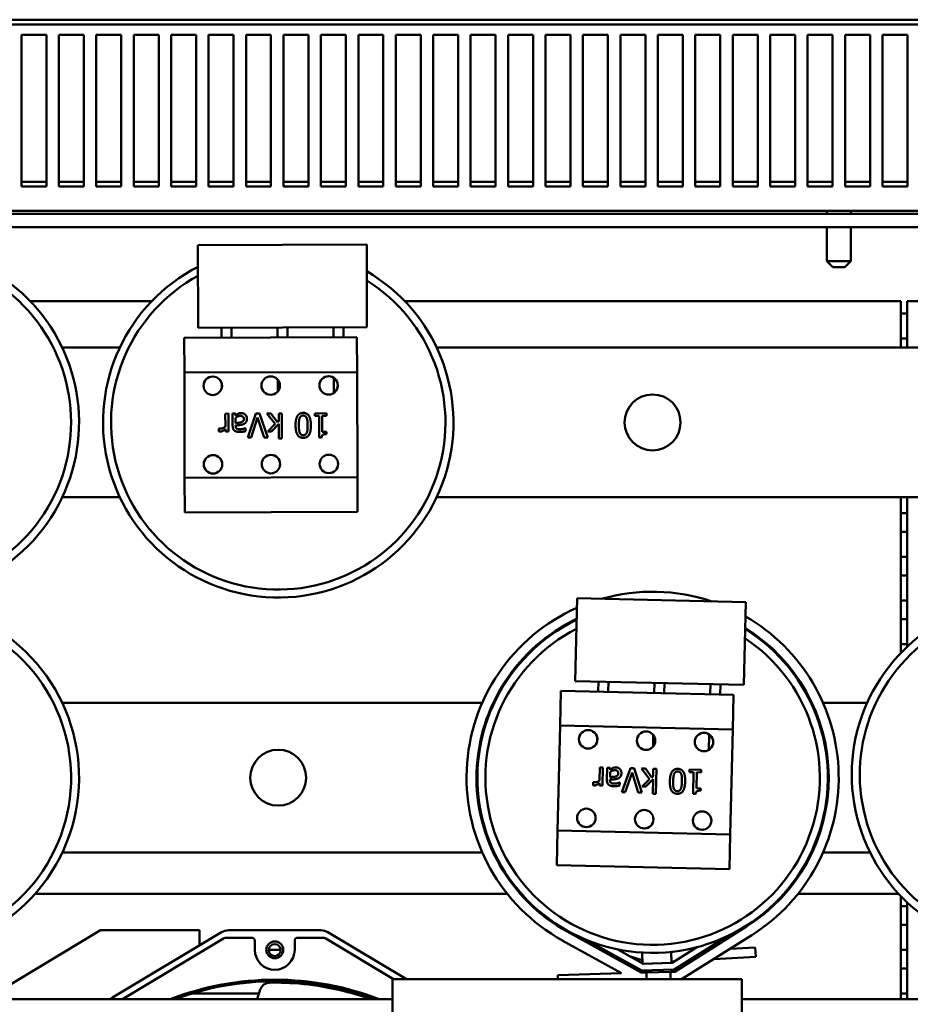
# Model space of a CAD drawing. Units: inches. Extents: x 1 to 43, y 0.5 to 83.2.
# Drawn here: x 21.8 to 23.5, y 30.1 to 32.1 of the extents above; entities that cross this region are included whole.
import ezdxf

# ---------------------------------------------------------------- set-up
doc = ezdxf.new("R2010")
doc.units = ezdxf.units.IN
doc.header["$LTSCALE"] = 2
doc.header["$MEASUREMENT"] = 0
doc.layers.add('Visible (ANSI)', color=7, linetype='Continuous', lineweight=50)

msp = doc.modelspace()

# ---------------------------------------------------------------- linework, layer by layer
at = {"layer": 'Visible (ANSI)'}
for p, q in [((21.063, 32.1215), (25.747, 32.1215)), ((25.747, 32.1118), (21.063, 32.1118)), ((21.7675, 31.7871), (21.7675, 32.0911)), ((21.7675, 32.0911), (21.8175, 32.0911)), ((21.8175, 32.0911), (21.8175, 31.7871)), ((21.8425, 31.7871), (21.8425, 32.0911)), ((21.8425, 32.0911), (21.8925, 32.0911)), ((21.8925, 32.0911), (21.8925, 31.7871)), ((21.9175, 31.7871), (21.9175, 32.0911)), ((21.9175, 32.0911), (21.9675, 32.0911)), ((21.9675, 32.0911), (21.9675, 31.7871)), ((21.9925, 31.7871), (21.9925, 32.0911)), ((21.9925, 32.0911), (22.0425, 32.0911)), ((22.0425, 32.0911), (22.0425, 31.7871)), ((22.0675, 31.7871), (22.0675, 32.0911)), ((22.0675, 32.0911), (22.1175, 32.0911)), ((22.1175, 32.0911), (22.1175, 31.7871)), ((22.1425, 31.7871), (22.1425, 32.0911)), ((22.1425, 32.0911), (22.1925, 32.0911)), ((22.1925, 32.0911), (22.1925, 31.7871)), ((22.2175, 31.7871), (22.2175, 32.0911)), ((22.2175, 32.0911), (22.2675, 32.0911)), ((22.2675, 32.0911), (22.2675, 31.7871)), ((22.2925, 31.7871), (22.2925, 32.0911)), ((22.2925, 32.0911), (22.3425, 32.0911)), ((22.3425, 32.0911), (22.3425, 31.7871)), ((22.3675, 31.7871), (22.3675, 32.0911)), ((22.3675, 32.0911), (22.4175, 32.0911)), ((22.4175, 32.0911), (22.4175, 31.7871)), ((22.4425, 31.7871), (22.4425, 32.0911)), ((22.4425, 32.0911), (22.4925, 32.0911)), ((22.4925, 32.0911), (22.4925, 31.7871)), ((22.5175, 31.7871), (22.5175, 32.0911)), ((22.5175, 32.0911), (22.5675, 32.0911)), ((22.5675, 32.0911), (22.5675, 31.7871)), ((22.5925, 31.7871), (22.5925, 32.0911)), ((22.5925, 32.0911), (22.6425, 32.0911)), ((22.6425, 32.0911), (22.6425, 31.7871)), ((22.6675, 31.7871), (22.6675, 32.0911)), ((22.6675, 32.0911), (22.7175, 32.0911)), ((22.7175, 32.0911), (22.7175, 31.7871)), ((22.7425, 31.7871), (22.7425, 32.0911)), ((22.7425, 32.0911), (22.7925, 32.0911)), ((22.7925, 32.0911), (22.7925, 31.7871)), ((22.8175, 31.7871), (22.8175, 32.0911)), ((22.8175, 32.0911), (22.8675, 32.0911)), ((22.8675, 32.0911), (22.8675, 31.7871)), ((22.8925, 31.7871), (22.8925, 32.0911)), ((22.8925, 32.0911), (22.9425, 32.0911)), ((22.9425, 32.0911), (22.9425, 31.7871)), ((22.9675, 31.7871), (22.9675, 32.0911)), ((22.9675, 32.0911), (23.0175, 32.0911)), ((23.0175, 32.0911), (23.0175, 31.7871)), ((23.0425, 31.7871), (23.0425, 32.0911)), ((23.0425, 32.0911), (23.0925, 32.0911)), ((23.0925, 32.0911), (23.0925, 31.7871)), ((23.1175, 31.7871), (23.1175, 32.0911)), ((23.1175, 32.0911), (23.1675, 32.0911)), ((23.1675, 32.0911), (23.1675, 31.7871)), ((23.1925, 31.7871), (23.1925, 32.0911)), ((23.1925, 32.0911), (23.2425, 32.0911)), ((23.2425, 32.0911), (23.2425, 31.7871)), ((23.2675, 31.7871), (23.2675, 32.0911)), ((23.2675, 32.0911), (23.3175, 32.0911)), ((23.3175, 32.0911), (23.3175, 31.7871)), ((23.3425, 31.7871), (23.3425, 32.0911)), ((23.3425, 32.0911), (23.3925, 32.0911)), ((23.3925, 32.0911), (23.3925, 31.7871)), ((23.4175, 31.7871), (23.4175, 32.0911)), ((23.4175, 32.0911), (23.4675, 32.0911)), ((23.4675, 32.0911), (23.4675, 31.7871)), ((23.4925, 31.7871), (23.4925, 32.0911)), ((23.4925, 32.0911), (23.5425, 32.0911)), ((23.5425, 32.0911), (23.5425, 31.7871)), ((21.7675, 31.7968), (21.8175, 31.7968)), ((21.8425, 31.7968), (21.8925, 31.7968)), ((21.9175, 31.7968), (21.9675, 31.7968)), ((21.9925, 31.7968), (22.0425, 31.7968)), ((22.0675, 31.7968), (22.1175, 31.7968)), ((22.1425, 31.7968), (22.1925, 31.7968)), ((22.2175, 31.7968), (22.2675, 31.7968)), ((22.2925, 31.7968), (22.3425, 31.7968)), ((22.3675, 31.7968), (22.4175, 31.7968)), ((22.4425, 31.7968), (22.4925, 31.7968)), ((22.5175, 31.7968), (22.5675, 31.7968)), ((22.5925, 31.7968), (22.6425, 31.7968)), ((22.6675, 31.7968), (22.7175, 31.7968)), ((22.7425, 31.7968), (22.7925, 31.7968)), ((22.8175, 31.7968), (22.8675, 31.7968)), ((22.8925, 31.7968), (22.9425, 31.7968)), ((22.9675, 31.7968), (23.0175, 31.7968)), ((23.0425, 31.7968), (23.0925, 31.7968)), ((23.1175, 31.7968), (23.1675, 31.7968)), ((23.1925, 31.7968), (23.2425, 31.7968)), ((23.2675, 31.7968), (23.3175, 31.7968)), ((23.3425, 31.7968), (23.3925, 31.7968)), ((23.4175, 31.7968), (23.4675, 31.7968)), ((23.4925, 31.7968), (23.5425, 31.7968)), ((21.8175, 31.7871), (21.7675, 31.7871)), ((21.8925, 31.7871), (21.8425, 31.7871)), ((21.9675, 31.7871), (21.9175, 31.7871)), ((22.0425, 31.7871), (21.9925, 31.7871)), ((22.1175, 31.7871), (22.0675, 31.7871)), ((22.1925, 31.7871), (22.1425, 31.7871)), ((22.2675, 31.7871), (22.2175, 31.7871)), ((22.3425, 31.7871), (22.2925, 31.7871)), ((22.4175, 31.7871), (22.3675, 31.7871)), ((22.4925, 31.7871), (22.4425, 31.7871)), ((22.5675, 31.7871), (22.5175, 31.7871)), ((22.6425, 31.7871), (22.5925, 31.7871)), ((22.7175, 31.7871), (22.6675, 31.7871)), ((22.7925, 31.7871), (22.7425, 31.7871)), ((22.8675, 31.7871), (22.8175, 31.7871)), ((22.9425, 31.7871), (22.8925, 31.7871)), ((23.0175, 31.7871), (22.9675, 31.7871)), ((23.0925, 31.7871), (23.0425, 31.7871)), ((23.1675, 31.7871), (23.1175, 31.7871)), ((23.2425, 31.7871), (23.1925, 31.7871)), ((23.3175, 31.7871), (23.2675, 31.7871)), ((23.3925, 31.7871), (23.3425, 31.7871)), ((23.4675, 31.7871), (23.4175, 31.7871)), ((23.5425, 31.7871), (23.4925, 31.7871)), ((25.747, 31.7386), (21.063, 31.7386)), ((21.533, 31.7325), (25.281, 31.7325)), ((23.3809, 31.7325), (23.3809, 31.7386)), ((23.4291, 31.7325), (23.4291, 31.7386)), ((25.281, 31.7056), (21.533, 31.7056)), ((23.3809, 31.6375), (23.3809, 31.7056)), ((23.4291, 31.6375), (23.4291, 31.7056)), ((22.4592, 31.6711), (22.1212, 31.67)), ((22.1218, 31.504), (22.1212, 31.67)), ((22.4598, 31.5051), (22.4592, 31.6711)), ((23.3809, 31.6375), (23.4291, 31.6375)), ((23.3929, 31.6255), (23.3809, 31.6375)), ((23.4171, 31.6255), (23.4291, 31.6375)), ((23.4171, 31.6255), (23.3929, 31.6255)), ((22.0287, 31.5575), (21.7853, 31.5575)), ((23.5295, 31.5575), (22.5353, 31.5575)), ((23.5295, 31.4645), (23.5295, 31.5575)), ((23.542, 31.5575), (23.967, 31.5575)), ((23.542, 31.4645), (23.542, 31.5575)), ((23.5295, 31.5325), (23.542, 31.5325)), ((22.1218, 31.504), (22.4598, 31.5051)), ((22.1686, 31.4842), (22.1686, 31.5042)), ((22.1886, 31.4842), (22.1886, 31.5042)), ((22.2808, 31.4845), (22.2808, 31.5045)), ((22.3008, 31.4846), (22.3008, 31.5046)), ((22.393, 31.4849), (22.393, 31.5049)), ((22.413, 31.485), (22.413, 31.505)), ((22.0936, 31.4839), (22.4396, 31.485)), ((22.0939, 31.4142), (22.0936, 31.4839)), ((22.4396, 31.485), (22.4399, 31.4153)), ((23.542, 31.4825), (23.5295, 31.4825)), ((21.9646, 31.4645), (21.8493, 31.4645)), ((24.2118, 31.4645), (22.5993, 31.4645)), ((22.4399, 31.4153), (22.0939, 31.4142)), ((22.0945, 31.2036), (22.0939, 31.4142)), ((22.4399, 31.4153), (22.4405, 31.2048)), ((22.2812, 31.3765), (22.2811, 31.4002)), ((22.3934, 31.3734), (22.3933, 31.404)), ((22.169, 31.3837), (22.1689, 31.3922)), ((22.176, 31.332), (22.1821, 31.3321)), ((22.1761, 31.3065), (22.176, 31.332)), ((22.1821, 31.3321), (22.1822, 31.2961)), ((22.1906, 31.3321), (22.1967, 31.3321)), ((22.1907, 31.3075), (22.1906, 31.3321)), ((22.1967, 31.3321), (22.1967, 31.3283)), ((22.1967, 31.3232), (22.1967, 31.3133)), ((22.221, 31.2842), (22.2374, 31.3322)), ((22.2407, 31.3241), (22.2275, 31.2842)), ((22.2374, 31.3322), (22.2443, 31.3323)), ((22.2541, 31.2843), (22.2407, 31.3241)), ((22.2443, 31.3323), (22.261, 31.2843)), ((22.2592, 31.3323), (22.2671, 31.3323)), ((22.276, 31.3114), (22.2592, 31.3323)), ((22.2671, 31.3323), (22.2806, 31.315)), ((22.2806, 31.315), (22.283, 31.3173)), ((22.2829, 31.3324), (22.289, 31.3324)), ((22.283, 31.3173), (22.2829, 31.3324)), ((22.289, 31.3324), (22.2892, 31.2823)), ((22.3554, 31.3326), (22.3788, 31.3327)), ((22.3554, 31.3277), (22.3554, 31.3326)), ((22.3639, 31.3278), (22.3554, 31.3277)), ((22.364, 31.2845), (22.3639, 31.3278)), ((22.3701, 31.3278), (22.3702, 31.2956)), ((22.3788, 31.3278), (22.3701, 31.3278)), ((22.3788, 31.3327), (22.3788, 31.3278)), ((22.1631, 31.3025), (22.1634, 31.3025)), ((22.1631, 31.2962), (22.1631, 31.3025)), ((22.1761, 31.296), (22.1761, 31.3014)), ((22.1822, 31.2961), (22.1761, 31.296)), ((22.1967, 31.3084), (22.1967, 31.3073)), ((22.2161, 31.3031), (22.2165, 31.3031)), ((22.2165, 31.3031), (22.2165, 31.2969)), ((22.2613, 31.2963), (22.276, 31.3114)), ((22.2688, 31.2963), (22.2613, 31.2963)), ((22.283, 31.3116), (22.2688, 31.2963)), ((22.2831, 31.2823), (22.283, 31.3116)), ((22.3702, 31.2956), (22.3789, 31.2956)), ((22.3789, 31.2956), (22.3789, 31.2912)), ((22.2275, 31.2842), (22.221, 31.2842)), ((22.261, 31.2843), (22.2541, 31.2843)), ((22.2892, 31.2823), (22.2831, 31.2823)), ((22.369, 31.2845), (22.364, 31.2845)), ((22.0945, 31.2036), (22.4405, 31.2048)), ((22.0948, 31.1339), (22.0945, 31.2036)), ((22.4405, 31.2048), (22.4408, 31.1351)), ((21.8493, 31.1645), (21.9646, 31.1645)), ((22.5993, 31.1645), (24.2177, 31.1645)), ((23.5295, 30.8526), (23.5295, 31.1645)), ((23.542, 30.8649), (23.542, 31.1645)), ((22.4408, 31.1351), (22.0948, 31.1339)), ((23.542, 31.1325), (23.5295, 31.1325)), ((23.5295, 31.095), (23.542, 31.095)), ((23.542, 31.045), (23.5295, 31.045)), ((23.5295, 31.0075), (23.542, 31.0075)), ((22.8768, 30.7962), (22.8807, 30.9622)), ((23.2186, 30.9543), (22.8807, 30.9622)), ((23.2148, 30.7883), (23.2186, 30.9543)), ((23.542, 30.9575), (23.5295, 30.9575)), ((23.5295, 30.92), (23.542, 30.92)), ((23.542, 30.87), (23.5295, 30.87)), ((22.8768, 30.7962), (23.2148, 30.7883)), ((22.9232, 30.7751), (22.9236, 30.7951)), ((22.9432, 30.7747), (22.9436, 30.7946)), ((23.0353, 30.7725), (23.0358, 30.7925)), ((23.0553, 30.772), (23.0558, 30.792)), ((23.1475, 30.7699), (23.148, 30.7899)), ((23.1675, 30.7694), (23.168, 30.7894)), ((22.8466, 30.7072), (22.8482, 30.7769)), ((22.8482, 30.7769), (23.1941, 30.7688)), ((23.1941, 30.7688), (23.1925, 30.6991)), ((22.6907, 30.7525), (21.8493, 30.7525)), ((23.4618, 30.7525), (23.3733, 30.7525)), ((22.8417, 30.4966), (22.8466, 30.7072)), ((23.1925, 30.6991), (22.8466, 30.7072)), ((22.9208, 30.6747), (22.921, 30.6832)), ((23.0328, 30.6645), (23.0334, 30.6882)), ((23.1449, 30.6584), (23.1456, 30.689)), ((23.1925, 30.6991), (23.1876, 30.4886)), ((22.9259, 30.5973), (22.9265, 30.6229)), ((22.9265, 30.6229), (22.9326, 30.6227)), ((22.9326, 30.6227), (22.9317, 30.5867)), ((22.9405, 30.5979), (22.9411, 30.6225)), ((22.9411, 30.6225), (22.9472, 30.6224)), ((22.9469, 30.6135), (22.9467, 30.6035)), ((22.9472, 30.6224), (22.9471, 30.6186)), ((22.9702, 30.5738), (22.9879, 30.6214)), ((22.9909, 30.6132), (22.9767, 30.5737)), ((22.9879, 30.6214), (22.9948, 30.6213)), ((23.0033, 30.5731), (22.9909, 30.6132)), ((22.9948, 30.6213), (23.0102, 30.5729)), ((23.0096, 30.6209), (23.0176, 30.6207)), ((23.0259, 30.5996), (23.0096, 30.6209)), ((23.0176, 30.6207), (23.0306, 30.603)), ((23.0306, 30.603), (23.0331, 30.6053)), ((23.0331, 30.6053), (23.0334, 30.6204)), ((23.0334, 30.6204), (23.0395, 30.6202)), ((23.0395, 30.6202), (23.0383, 30.5701)), ((23.1057, 30.6138), (23.1058, 30.6187)), ((23.1142, 30.6136), (23.1057, 30.6138)), ((23.1058, 30.6187), (23.1292, 30.6181)), ((23.1132, 30.5703), (23.1142, 30.6136)), ((23.1204, 30.6134), (23.1197, 30.5813)), ((23.1291, 30.6132), (23.1204, 30.6134)), ((23.1292, 30.6181), (23.1291, 30.6132)), ((22.9126, 30.5873), (22.9128, 30.5936)), ((22.9128, 30.5936), (22.9131, 30.5936)), ((22.9257, 30.5868), (22.9258, 30.5922)), ((22.9317, 30.5867), (22.9257, 30.5868)), ((22.9466, 30.5987), (22.9466, 30.5975)), ((22.9658, 30.5929), (22.9662, 30.5929)), ((22.9662, 30.5929), (22.966, 30.5867)), ((23.0108, 30.5849), (23.0259, 30.5996)), ((23.0183, 30.5847), (23.0108, 30.5849)), ((23.0329, 30.5996), (23.0183, 30.5847)), ((23.0322, 30.5702), (23.0329, 30.5996)), ((22.9767, 30.5737), (22.9702, 30.5738)), ((23.0102, 30.5729), (23.0033, 30.5731)), ((23.0383, 30.5701), (23.0322, 30.5702)), ((23.1182, 30.5702), (23.1132, 30.5703)), ((23.1197, 30.5813), (23.1284, 30.5811)), ((23.1284, 30.5811), (23.1283, 30.5767)), ((22.84, 30.427), (22.8417, 30.4966)), ((22.8417, 30.4966), (23.1876, 30.4886)), ((23.1876, 30.4886), (23.1859, 30.4189)), ((21.8493, 30.4525), (22.6907, 30.4525)), ((23.3733, 30.4525), (23.4677, 30.4525)), ((23.1859, 30.4189), (22.84, 30.427)), ((21.7945, 30.3695), (22.741, 30.3695)), ((23.323, 30.3695), (23.5251, 30.3695)), ((23.5295, 30.365), (23.5295, 30.3455)), ((23.542, 30.3526), (23.542, 30.1585)), ((23.5295, 30.1585), (23.5295, 30.3455)), ((23.542, 30.345), (23.5295, 30.345)), ((21.9261, 30.2968), (21.6956, 30.1585)), ((21.9261, 30.2968), (22.124, 30.2968)), ((22.1686, 30.293), (21.9499, 30.1618)), ((22.124, 30.2662), (22.124, 30.2968)), ((22.3675, 30.2968), (22.1825, 30.2968)), ((22.5389, 30.1985), (22.3814, 30.293)), ((22.8608, 30.294), (23.009, 30.2118)), ((23.0768, 30.2137), (23.2201, 30.3041)), ((23.5295, 30.3075), (23.542, 30.3075)), ((21.9697, 30.1585), (22.1724, 30.2801)), ((22.1786, 30.2818), (22.229, 30.2818)), ((22.235, 30.2758), (22.235, 30.2576)), ((22.315, 30.2576), (22.315, 30.2758)), ((22.321, 30.2818), (22.3709, 30.2818)), ((22.3771, 30.2801), (22.5131, 30.1985)), ((22.9698, 30.2107), (22.8511, 30.2765)), ((22.9003, 30.2772), (23.0101, 30.2162)), ((23.0754, 30.2181), (23.1817, 30.2851)), ((23.2308, 30.2872), (23.0902, 30.1985)), ((23.1795, 30.281), (23.1636, 30.2737)), ((22.287, 30.2575), (22.263, 30.2575)), ((23.0134, 30.2297), (22.9611, 30.2588)), ((23.0116, 30.2297), (23.0109, 30.2522)), ((23.0689, 30.2535), (23.0696, 30.2313)), ((23.0699, 30.2533), (23.0689, 30.2532)), ((23.122, 30.2633), (23.0714, 30.2314)), ((23.146, 30.2574), (23.137, 30.2569)), ((23.2376, 30.2624), (23.1871, 30.2596)), ((23.2386, 30.2437), (23.2376, 30.2624)), ((23.542, 30.2575), (23.5295, 30.2575)), ((23.0114, 30.2366), (22.9857, 30.2451)), ((23.0696, 30.2313), (23.0116, 30.2297)), ((23.0714, 30.2314), (23.0134, 30.2297)), ((23.0695, 30.2344), (23.0769, 30.2348)), ((23.1044, 30.2364), (23.1135, 30.2369)), ((23.1546, 30.2391), (23.2386, 30.2437)), ((22.9698, 30.2107), (22.8419, 30.2071)), ((23.009, 30.2118), (23.0195, 30.2121)), ((23.0101, 30.2162), (23.0754, 30.2181)), ((23.0195, 30.2121), (23.0677, 30.2135)), ((23.0199, 30.1985), (23.0195, 30.2121)), ((23.0677, 30.2135), (23.0768, 30.2137)), ((23.0681, 30.1985), (23.0677, 30.2135)), ((23.5295, 30.22), (23.542, 30.22)), ((22.5108, 29.8071), (22.5108, 30.1985)), ((22.5108, 30.1985), (23.2108, 30.1985)), ((22.8419, 30.2071), (22.8421, 30.1985)), ((23.2108, 30.1985), (23.2108, 29.8071)), ((22.2435, 30.17), (22.1089, 30.17)), ((22.2397, 30.1585), (22.246, 30.1779)), ((22.395, 30.1852), (22.395, 30.1846)), ((22.3978, 30.1846), (22.395, 30.1846)), ((22.441, 30.17), (22.4314, 30.17)), ((23.542, 30.17), (23.5295, 30.17)), ((21.415, 30.1585), (22.5108, 30.1585)), ((23.2108, 30.1585), (23.7786, 30.1585))]:
    msp.add_line(p, q, dxfattribs=at)
for centre, radius in [((22.1509, 31.3879), 0.0185), ((22.2669, 31.3883), 0.0185), ((22.3829, 31.3887), 0.0185), ((23.032, 31.3145), 0.056), ((22.1514, 31.2305), 0.0185), ((22.2674, 31.2309), 0.0185), ((22.3834, 31.2313), 0.0185), ((22.9029, 30.6794), 0.0185), ((23.0189, 30.6767), 0.0185), ((23.1349, 30.674), 0.0185), ((22.282, 30.6025), 0.056), ((22.8993, 30.522), 0.0185), ((23.0152, 30.5193), 0.0185), ((23.1312, 30.5166), 0.0185), ((22.275, 30.2576), 0.0169), ((22.275, 30.257), 0.012)]:
    msp.add_circle(centre, radius, dxfattribs=at)
for centre, radius, start, end in [((21.532, 31.3145), 0.351, 183.1201, 125.5263), ((21.532, 31.3145), 0.335, 184.5262, 123.8974), ((22.282, 31.3145), 0.351, 117.2315, 59.6377), ((22.282, 31.3145), 0.335, 118.6375, 58.0088), ((23.032, 30.6025), 0.3728, 71.3986, 105.9312), ((23.032, 30.6025), 0.3728, 114.0127, 240.9831), ((23.032, 30.6025), 0.3528, 115.5615, 240.9831), ((23.032, 30.6025), 0.3728, 302.2294, 60.0748), ((23.782, 30.6088), 0.351, 113.8083, 56.2145), ((21.532, 30.6025), 0.351, 251.6829, 59.4519), ((23.032, 30.6025), 0.351, 115.7106, 58.1168), ((23.032, 30.6025), 0.335, 117.1166, 56.4879), ((23.032, 30.6025), 0.3528, 302.2294, 58.2892), ((23.782, 30.6088), 0.335, 115.2143, 54.5856), ((21.532, 30.6025), 0.335, 250.7746, 57.8229), ((22.1825, 30.2698), 0.027, 90, 120.9577), ((22.3675, 30.2698), 0.027, 59.0423, 90), ((23.032, 30.6025), 0.3538, 294.6421, 297.9206), ((22.1786, 30.2698), 0.012, 90, 120.9577), ((22.229, 30.2758), 0.006, 0, 90), ((22.321, 30.2758), 0.006, 90, 180), ((22.3709, 30.2698), 0.012, 59.0423, 90), ((23.032, 30.6025), 0.3538, 245.2919, 251.0063), ((22.275, 30.2576), 0.04, 180, 0), ((23.0686, 30.2783), 0.025, 273.1421, 286.2069), ((22.275, 29.6198), 0.578, 68.7498, 111.2502), ((22.275, 29.6195), 0.575, 69.618, 110.382), ((22.275, 29.6198), 0.632, 120.9577, 121.5292)]:
    msp.add_arc(centre, radius, start, end, dxfattribs=at)
for points in [[(22.1967, 31.3283), (22.1974, 31.3289), (22.1999, 31.3308), (22.2011, 31.3314)], [(22.2062, 31.3276), (22.2034, 31.3275), (22.1987, 31.3251), (22.1967, 31.3232)], [(22.1967, 31.3133), (22.1989, 31.3135), (22.2055, 31.3141), (22.2075, 31.3148)], [(22.2011, 31.3314), (22.2026, 31.3323), (22.2056, 31.3332), (22.2084, 31.3332)], [(22.2131, 31.3213), (22.2131, 31.3244), (22.2095, 31.3276), (22.2062, 31.3276)], [(22.2075, 31.3148), (22.2099, 31.3155), (22.2131, 31.3186), (22.2131, 31.3213)], [(22.2084, 31.3332), (22.2106, 31.3332), (22.2146, 31.3315), (22.2161, 31.33)], [(22.2193, 31.3218), (22.2193, 31.318), (22.2162, 31.3127), (22.2128, 31.3112)], [(22.2161, 31.33), (22.2176, 31.3285), (22.2193, 31.3242), (22.2193, 31.3218)], [(22.3167, 31.3085), (22.3167, 31.3214), (22.3242, 31.3335), (22.332, 31.3336)], [(22.3249, 31.3232), (22.324, 31.3208), (22.3233, 31.3135), (22.3233, 31.3085)], [(22.332, 31.3282), (22.3294, 31.3282), (22.3259, 31.3257), (22.3249, 31.3232)], [(22.332, 31.3336), (22.3399, 31.3336), (22.3474, 31.3213), (22.3474, 31.3086)], [(22.3392, 31.3231), (22.3383, 31.3256), (22.3348, 31.3282), (22.332, 31.3282)], [(22.3409, 31.3086), (22.3409, 31.3137), (22.3402, 31.3204), (22.3392, 31.3231)], [(22.1655, 31.296), (22.1646, 31.296), (22.1637, 31.2961), (22.1631, 31.2962)], [(22.1634, 31.3025), (22.1641, 31.3023), (22.1656, 31.3022), (22.1666, 31.3022)], [(22.1761, 31.3014), (22.1728, 31.2984), (22.1679, 31.296), (22.1655, 31.296)], [(22.1666, 31.3022), (22.1691, 31.3022), (22.1739, 31.3044), (22.1761, 31.3065)], [(22.1946, 31.2979), (22.1926, 31.2994), (22.1907, 31.3041), (22.1907, 31.3075)], [(22.2055, 31.2953), (22.2018, 31.2953), (22.1967, 31.2964), (22.1946, 31.2979)], [(22.2128, 31.3112), (22.2098, 31.3098), (22.2015, 31.3087), (22.1967, 31.3084)], [(22.1967, 31.3073), (22.1967, 31.3052), (22.198, 31.3026), (22.1992, 31.3018)], [(22.1992, 31.3018), (22.2004, 31.3011), (22.2037, 31.3006), (22.2055, 31.3006)], [(22.2055, 31.3006), (22.2076, 31.3006), (22.2133, 31.3019), (22.2161, 31.3031)], [(22.2165, 31.2969), (22.2148, 31.2965), (22.2086, 31.2953), (22.2055, 31.2953)], [(22.3321, 31.2836), (22.3242, 31.2836), (22.3168, 31.296), (22.3167, 31.3085)], [(22.3233, 31.3085), (22.3233, 31.3036), (22.3241, 31.2963), (22.3251, 31.2939)], [(22.3474, 31.3086), (22.3475, 31.2957), (22.34, 31.2836), (22.3321, 31.2836)], [(22.3393, 31.294), (22.3402, 31.2964), (22.3409, 31.3039), (22.3409, 31.3086)], [(22.3251, 31.2939), (22.326, 31.2914), (22.3294, 31.2889), (22.3321, 31.2889)], [(22.3321, 31.2889), (22.3348, 31.2889), (22.3383, 31.2915), (22.3393, 31.294)], [(22.3789, 31.2912), (22.374, 31.2912), (22.3693, 31.2884), (22.369, 31.2845)], [(22.9467, 30.6035), (22.9489, 30.6037), (22.9555, 30.6042), (22.9576, 30.6047)], [(22.9566, 30.6176), (22.9537, 30.6176), (22.949, 30.6153), (22.9469, 30.6135)], [(22.9471, 30.6186), (22.9478, 30.6191), (22.9504, 30.621), (22.9515, 30.6215)], [(22.9515, 30.6215), (22.9531, 30.6224), (22.9562, 30.6232), (22.9589, 30.6231)], [(22.9633, 30.6111), (22.9633, 30.6143), (22.9599, 30.6175), (22.9566, 30.6176)], [(22.9576, 30.6047), (22.96, 30.6054), (22.9632, 30.6084), (22.9633, 30.6111)], [(22.9589, 30.6231), (22.9611, 30.6231), (22.9651, 30.6213), (22.9665, 30.6197)], [(22.9695, 30.6114), (22.9695, 30.6077), (22.9662, 30.6025), (22.9627, 30.601)], [(22.9665, 30.6197), (22.968, 30.6182), (22.9696, 30.6138), (22.9695, 30.6114)], [(23.0666, 30.5956), (23.0669, 30.6085), (23.0747, 30.6204), (23.0825, 30.6202)], [(23.0751, 30.61), (23.0742, 30.6077), (23.0732, 30.6004), (23.0731, 30.5954)], [(23.0823, 30.6149), (23.0797, 30.615), (23.0762, 30.6125), (23.0751, 30.61)], [(23.0894, 30.6096), (23.0885, 30.6121), (23.0851, 30.6148), (23.0823, 30.6149)], [(23.0825, 30.6202), (23.0904, 30.62), (23.0975, 30.6075), (23.0972, 30.5949)], [(23.0907, 30.5951), (23.0908, 30.6001), (23.0904, 30.6069), (23.0894, 30.6096)], [(22.9151, 30.5871), (22.9142, 30.5871), (22.9132, 30.5872), (22.9126, 30.5873)], [(22.9131, 30.5936), (22.9138, 30.5934), (22.9153, 30.5933), (22.9164, 30.5933)], [(22.9258, 30.5922), (22.9224, 30.5893), (22.9174, 30.587), (22.9151, 30.5871)], [(22.9164, 30.5933), (22.9188, 30.5932), (22.9237, 30.5953), (22.9259, 30.5973)], [(22.9442, 30.5882), (22.9423, 30.5898), (22.9404, 30.5945), (22.9405, 30.5979)], [(22.955, 30.5853), (22.9513, 30.5854), (22.9462, 30.5867), (22.9442, 30.5882)], [(22.9627, 30.601), (22.9597, 30.5997), (22.9514, 30.5989), (22.9466, 30.5987)], [(22.9466, 30.5975), (22.9465, 30.5954), (22.9477, 30.5928), (22.9489, 30.592)], [(22.9489, 30.592), (22.95, 30.5913), (22.9534, 30.5907), (22.9552, 30.5907)], [(22.966, 30.5867), (22.9644, 30.5863), (22.9581, 30.5852), (22.955, 30.5853)], [(22.9552, 30.5907), (22.9573, 30.5906), (22.963, 30.5917), (22.9658, 30.5929)], [(23.0813, 30.5703), (23.0734, 30.5704), (23.0663, 30.5831), (23.0666, 30.5956)], [(23.0731, 30.5954), (23.073, 30.5905), (23.0736, 30.5832), (23.0745, 30.5807)], [(23.0972, 30.5949), (23.0969, 30.5819), (23.0892, 30.5701), (23.0813, 30.5703)], [(23.0887, 30.5805), (23.0897, 30.5829), (23.0906, 30.5904), (23.0907, 30.5951)], [(23.0745, 30.5807), (23.0754, 30.5783), (23.0787, 30.5757), (23.0814, 30.5756)], [(23.0814, 30.5756), (23.0841, 30.5755), (23.0876, 30.578), (23.0887, 30.5805)], [(23.1283, 30.5767), (23.1233, 30.5768), (23.1186, 30.5741), (23.1182, 30.5702)]]:
    msp.add_open_spline(points, degree=2, dxfattribs=at)
for points, knots in [([(22.2647, 30.1917), (22.264, 30.1917), (22.2634, 30.1917), (22.2581, 30.1911), (22.254, 30.189), (22.249, 30.184), (22.2471, 30.1813), (22.246, 30.1779)], [0, 0, 0, 0, 0.078274, 0.078274, 0.638657, 0.638657, 1, 1, 1, 1]), ([(22.4673, 30.1585), (22.4493, 30.165), (22.4316, 30.1703), (22.3559, 30.1893), (22.3042, 30.1925), (22.2647, 30.1917)], [0.2117921, 0.2117921, 0.2117921, 0.2117921, 0.3913572, 0.3913572, 1, 1, 1, 1])]:
    msp.add_open_spline(points, degree=3, knots=knots, dxfattribs=at)

doc.saveas('drawing.dxf')
